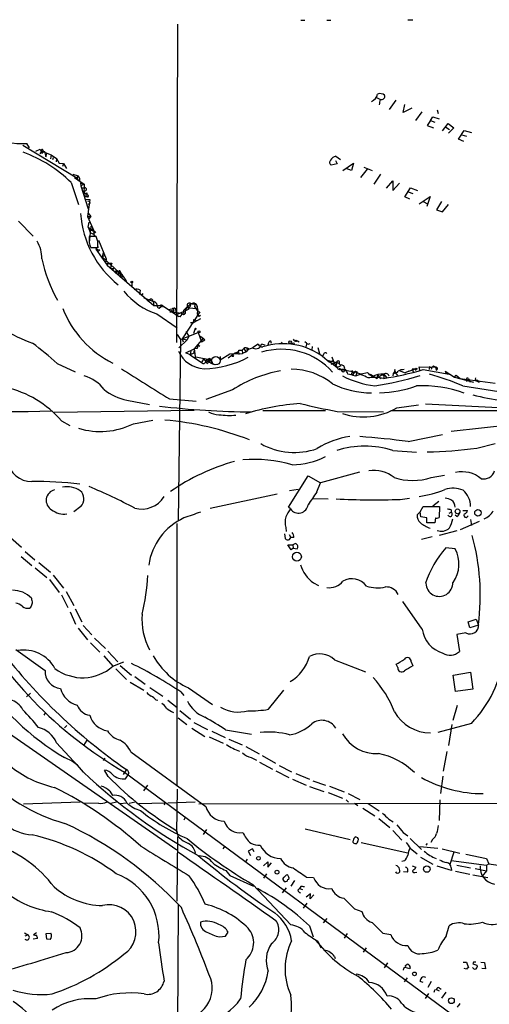
# Model space of a CAD drawing. Extents: x 10 to 1023, y 962 to 1772.
# Drawn here: x 642 to 738, y 1570 to 1772 of the extents above; entities that cross this region are included whole.
import ezdxf

# ---------------------------------------------------------------- set-up
doc = ezdxf.new("R2010")
doc.units = 0
doc.header["$MEASUREMENT"] = 0
doc.layers.add('MAIN', color=5, linetype='CONTINUOUS')

msp = doc.modelspace()

# ---------------------------------------------------------------- linework, layer by layer
at = {"layer": 'MAIN'}
for p, q in [((699.262, 1771.7068), (700.1087, 1771.7068)), ((704.596, 1771.7068), (705.4427, 1771.7068)), ((721.1907, 1771.7915), (722.2067, 1771.7915)), ((674.0313, 1770.8601), (673.7773, 1705.6668)), ((714.756, 1755.8741), (715.6027, 1755.4508)), ((718.7353, 1755.2815), (717.3807, 1753.4188)), ((720.2593, 1752.7415), (720.598, 1754.4348)), ((722.0373, 1753.6728), (720.2593, 1752.7415)), ((727.202, 1753.3341), (727.456, 1752.5721)), ((724.0693, 1752.9108), (722.7993, 1751.1328)), ((725.8473, 1751.1328), (726.3553, 1751.8948)), ((726.3553, 1751.8948), (727.6253, 1751.4715)), ((725.8473, 1751.1328), (725.17, 1750.1168)), ((725.17, 1750.1168), (726.44, 1749.6088)), ((725.8473, 1751.1328), (726.7787, 1750.7941)), ((728.3027, 1749.0161), (729.488, 1750.5401)), ((728.98, 1749.7781), (729.742, 1749.2701)), ((729.488, 1750.5401), (730.6733, 1749.6088)), ((730.6733, 1749.6088), (729.5727, 1748.5081)), ((731.6047, 1747.3228), (732.79, 1749.1008)), ((732.7053, 1746.8148), (731.6047, 1747.3228)), ((732.282, 1748.1695), (733.2133, 1747.9155)), ((732.79, 1749.1008), (734.2293, 1748.6775)), ((642.2813, 1746.0528), (653.3727, 1739.3641)), ((643.636, 1745.5448), (643.128, 1746.3915)), ((644.9907, 1744.8675), (645.8373, 1745.2908)), ((645.8373, 1745.2908), (646.2607, 1744.3595)), ((645.8373, 1744.2748), (646.176, 1744.8675)), ((646.176, 1744.8675), (646.2607, 1744.3595)), ((646.176, 1744.8675), (648.1233, 1744.1055)), ((646.3453, 1744.5288), (646.2607, 1744.3595)), ((646.43, 1744.9521), (646.7687, 1744.7828)), ((646.7687, 1744.7828), (647.0227, 1743.6821)), ((647.0227, 1743.6821), (647.192, 1744.4441)), ((648.1233, 1744.1055), (647.954, 1743.2588)), ((648.1233, 1744.1055), (649.224, 1743.3435)), ((648.5467, 1743.5128), (648.3773, 1743.0895)), ((649.224, 1743.3435), (649.1393, 1742.6661)), ((649.224, 1743.3435), (649.732, 1742.4121)), ((706.4587, 1743.8515), (707.39, 1743.1741)), ((649.732, 1742.4121), (650.6633, 1742.3275)), ((650.6633, 1742.3275), (650.4093, 1741.7348)), ((650.6633, 1742.3275), (651.256, 1741.3115)), ((706.7127, 1742.2428), (705.5273, 1741.9888)), ((706.374, 1742.9201), (706.7127, 1742.2428)), ((707.898, 1740.8881), (710.0993, 1742.4121)), ((709.676, 1740.8881), (708.5753, 1741.3115)), ((710.0993, 1742.4121), (709.676, 1740.8881)), ((712.216, 1741.5655), (713.9093, 1740.8881)), ((652.526, 1740.1261), (653.6267, 1739.7875)), ((652.8647, 1739.4488), (654.8967, 1738.0941)), ((653.6267, 1739.7875), (653.3727, 1739.3641)), ((653.3727, 1739.3641), (653.7113, 1738.7715)), ((712.8933, 1741.1421), (711.5387, 1739.4488)), ((715.6027, 1740.1261), (714.248, 1738.0941)), ((652.1873, 1738.4328), (653.7113, 1733.9455)), ((653.9653, 1738.9408), (653.7113, 1738.7715)), ((654.1347, 1738.3481), (654.2193, 1737.7555)), ((654.1347, 1738.3481), (654.8967, 1738.0941)), ((654.8967, 1738.0941), (654.2193, 1737.7555)), ((654.2193, 1737.7555), (655.6587, 1733.0141)), ((654.3887, 1737.3321), (654.8967, 1737.3321)), ((654.8967, 1738.0941), (654.812, 1735.8928)), ((716.8727, 1737.2475), (718.1427, 1738.7715)), ((718.1427, 1738.7715), (718.1427, 1736.8241)), ((718.1427, 1736.8241), (719.4973, 1738.2635)), ((720.598, 1735.4695), (721.7833, 1737.3321)), ((721.7833, 1737.3321), (723.2227, 1736.8241)), ((654.812, 1735.8928), (655.4047, 1735.8081)), ((655.574, 1735.4695), (654.9813, 1735.4695)), ((655.4047, 1736.3161), (655.4047, 1735.8081)), ((721.614, 1735.0461), (720.598, 1735.4695)), ((721.2753, 1736.4855), (722.2067, 1736.1468)), ((723.5613, 1734.0301), (725.7627, 1735.5541)), ((725.7627, 1735.5541), (725.0853, 1733.5221)), ((655.1507, 1735.0461), (655.9973, 1734.9615)), ((655.9973, 1734.9615), (655.574, 1731.4901)), ((724.3233, 1734.5381), (725.2547, 1734.0301)), ((728.1333, 1734.5381), (727.1173, 1732.8448)), ((728.3027, 1732.4215), (729.5727, 1733.9455)), ((655.574, 1731.4901), (656.2513, 1731.4901)), ((655.574, 1731.4901), (656.6747, 1729.0348)), ((655.6587, 1732.1675), (656.2513, 1731.4901)), ((656.2513, 1731.4901), (655.7433, 1730.8975)), ((727.1173, 1732.8448), (728.3027, 1732.4215)), ((641.4347, 1730.4741), (644.398, 1727.4261)), ((655.6587, 1729.2888), (655.9127, 1730.3048)), ((655.6587, 1729.2888), (656.1667, 1728.0188)), ((655.6587, 1729.2888), (656.9287, 1728.3575)), ((656.2513, 1729.4581), (655.9127, 1726.0715)), ((657.352, 1727.3415), (655.9127, 1727.3415)), ((656.2513, 1728.7808), (656.6747, 1729.0348)), ((656.6747, 1729.0348), (656.9287, 1728.3575)), ((656.9287, 1728.3575), (656.844, 1727.8495)), ((657.098, 1727.4261), (656.844, 1727.8495)), ((657.6907, 1726.3255), (657.352, 1727.3415)), ((656.2513, 1725.1401), (657.6907, 1725.1401)), ((657.7753, 1725.2248), (657.2673, 1724.8015)), ((657.7753, 1726.5795), (659.384, 1722.7695)), ((657.2673, 1724.8015), (658.114, 1724.6321)), ((657.2673, 1724.8015), (659.5533, 1721.4995)), ((658.114, 1724.6321), (657.6907, 1724.2088)), ((658.7913, 1723.9548), (658.5373, 1723.1928)), ((659.13, 1723.4468), (658.5373, 1723.1928)), ((658.5373, 1723.1928), (662.0087, 1720.0601)), ((659.384, 1722.7695), (659.2147, 1721.9228)), ((659.2147, 1721.9228), (660.4847, 1721.6688)), ((659.7227, 1721.9228), (659.5533, 1721.4995)), ((659.5533, 1721.4995), (669.1207, 1713.2021)), ((660.2307, 1721.9228), (660.4847, 1721.6688)), ((660.3153, 1720.8221), (660.4847, 1721.6688)), ((660.5693, 1721.9228), (660.4847, 1721.6688)), ((660.3153, 1720.8221), (660.908, 1720.8221)), ((660.908, 1720.8221), (660.654, 1720.3988)), ((661.2467, 1719.9755), (661.416, 1720.3141)), ((661.416, 1719.8061), (661.2467, 1719.9755)), ((662.0087, 1720.0601), (661.7547, 1719.4675)), ((662.432, 1719.8061), (662.3473, 1719.4675)), ((662.3473, 1719.4675), (662.94, 1719.1288)), ((662.3473, 1719.4675), (662.3473, 1718.9595)), ((662.94, 1719.1288), (662.3473, 1718.9595)), ((663.2787, 1718.7055), (663.448, 1718.1975)), ((664.6333, 1717.8588), (664.6333, 1717.0968)), ((666.3267, 1716.3348), (666.242, 1715.4881)), ((666.9193, 1715.6575), (666.5807, 1715.2341)), ((669.036, 1714.0488), (667.1733, 1714.7261)), ((668.274, 1714.3875), (667.9353, 1714.0488)), ((667.9353, 1714.0488), (668.274, 1714.3875)), ((669.036, 1714.0488), (669.1207, 1713.2021)), ((669.1207, 1713.2021), (670.8987, 1713.2021)), ((669.29, 1714.1335), (669.3747, 1713.8795)), ((669.7133, 1713.6255), (669.798, 1713.2868)), ((670.2213, 1712.6941), (670.6447, 1713.0328)), ((670.56, 1713.3715), (670.6447, 1713.0328)), ((670.6447, 1713.0328), (670.8987, 1713.2021)), ((670.8987, 1713.2021), (674.2853, 1711.0008)), ((676.7407, 1713.6255), (675.2167, 1712.1861)), ((677.418, 1713.7948), (677.5873, 1713.6255)), ((677.5873, 1713.6255), (677.5027, 1713.0328)), ((677.5027, 1713.0328), (678.18, 1712.0168)), ((677.7567, 1713.6255), (678.0107, 1713.0328)), ((669.798, 1711.5088), (673.9467, 1708.6301)), ((672.2533, 1712.4401), (673.1, 1712.6095)), ((672.4227, 1711.9321), (674.9627, 1711.6781)), ((673.1, 1712.6095), (673.2693, 1711.5088)), ((673.862, 1712.1015), (673.2693, 1711.5088)), ((673.608, 1712.2708), (673.862, 1712.1015)), ((673.6927, 1711.3395), (675.7247, 1712.1861)), ((674.5393, 1710.9161), (674.2853, 1711.0008)), ((678.6033, 1711.9321), (674.9627, 1706.4288)), ((675.2167, 1712.1861), (675.2167, 1711.5935)), ((675.64, 1712.5248), (675.5553, 1711.5935)), ((675.7247, 1712.1861), (676.402, 1712.5248)), ((676.148, 1712.7788), (678.18, 1712.6095)), ((678.18, 1712.0168), (678.6033, 1711.9321)), ((678.18, 1712.0168), (678.6033, 1711.9321)), ((678.434, 1711.0008), (678.2647, 1711.2548)), ((678.688, 1711.1701), (678.434, 1711.0008)), ((676.656, 1709.7308), (677.3333, 1709.7308)), ((677.2487, 1710.3235), (677.926, 1710.1541)), ((677.2487, 1710.3235), (677.3333, 1709.7308)), ((678.688, 1710.4928), (677.3333, 1709.7308)), ((673.9467, 1707.2755), (674.624, 1706.2595)), ((674.624, 1706.2595), (678.2647, 1707.6988)), ((675.7247, 1707.8681), (676.3173, 1706.9368)), ((676.3173, 1706.9368), (675.9787, 1706.1748)), ((677.3333, 1707.5295), (677.5873, 1708.3761)), ((678.2647, 1707.6988), (678.942, 1705.7515)), ((678.688, 1706.9368), (679.6193, 1706.1748)), ((674.624, 1706.2595), (674.116, 1669.0061)), ((675.9787, 1706.1748), (674.2853, 1704.5661)), ((674.9627, 1706.4288), (675.9787, 1706.1748)), ((674.9627, 1706.4288), (675.132, 1705.7515)), ((679.2807, 1706.5135), (677.418, 1704.3121)), ((678.2647, 1705.1588), (678.6033, 1704.9048)), ((678.942, 1705.7515), (679.6193, 1706.1748)), ((679.2807, 1706.5135), (679.6193, 1706.1748)), ((690.5413, 1705.3281), (689.356, 1704.5661)), ((691.9807, 1705.0741), (691.2187, 1705.3281)), ((692.658, 1705.5821), (692.4887, 1705.0741)), ((693.0813, 1706.0055), (693.166, 1705.4975)), ((695.452, 1705.6668), (695.2827, 1705.4975)), ((697.8227, 1705.5821), (697.9073, 1705.2435)), ((698.5847, 1706.0055), (698.9233, 1705.7515)), ((700.4473, 1705.4975), (700.1087, 1705.7515)), ((700.4473, 1705.3281), (700.278, 1704.7355)), ((675.7247, 1703.5501), (677.418, 1704.3121)), ((676.5713, 1703.1268), (675.7247, 1703.5501)), ((676.7407, 1703.9735), (676.5713, 1703.1268)), ((677.3333, 1703.4655), (676.5713, 1703.1268)), ((676.5713, 1703.1268), (678.942, 1701.5181)), ((677.418, 1704.3121), (677.3333, 1703.4655)), ((678.0107, 1704.3968), (677.418, 1704.3121)), ((677.418, 1704.3121), (677.672, 1702.1955)), ((682.752, 1702.1108), (684.6993, 1703.2961)), ((685.8847, 1703.5501), (684.3607, 1702.4495)), ((684.6993, 1703.2961), (687.324, 1703.3808)), ((685.2073, 1703.2115), (686.4773, 1703.8041)), ((685.3767, 1702.8728), (685.546, 1702.9575)), ((686.4773, 1703.8041), (686.562, 1703.2115)), ((686.562, 1704.0581), (687.2393, 1704.0581)), ((687.578, 1704.3968), (687.2393, 1704.0581)), ((687.578, 1704.3968), (687.2393, 1704.0581)), ((687.2393, 1704.0581), (687.324, 1703.3808)), ((687.2393, 1704.0581), (687.324, 1703.3808)), ((688.086, 1703.7195), (687.324, 1703.3808)), ((687.578, 1704.3968), (688.0013, 1703.7195)), ((689.356, 1704.5661), (689.5253, 1704.4815)), ((701.6327, 1704.8201), (701.548, 1704.1428)), ((702.7333, 1704.6508), (703.072, 1703.3808)), ((704.0033, 1703.2961), (703.7493, 1702.8728)), ((703.7493, 1702.8728), (705.1887, 1701.6028)), ((649.3087, 1701.3488), (653.034, 1699.6555)), ((677.7567, 1702.7035), (680.8893, 1702.1108)), ((679.3653, 1702.3648), (678.942, 1701.5181)), ((679.3653, 1702.3648), (679.704, 1701.8568)), ((679.3653, 1702.3648), (679.704, 1701.8568)), ((679.704, 1701.8568), (680.2967, 1702.1955)), ((679.704, 1701.8568), (680.1273, 1701.2641)), ((679.7887, 1701.8568), (680.2967, 1702.1955)), ((680.2967, 1702.1955), (680.2967, 1701.6875)), ((680.5507, 1702.1108), (680.8893, 1702.1108)), ((680.6353, 1701.8568), (680.8893, 1702.1108)), ((680.8893, 1702.1108), (681.1433, 1701.3488)), ((680.974, 1701.8568), (680.8893, 1702.1108)), ((682.752, 1702.7881), (682.752, 1702.1108)), ((704.9347, 1701.9415), (707.2207, 1701.4335)), ((704.9347, 1701.9415), (706.7127, 1700.5021)), ((705.866, 1701.8568), (705.1887, 1701.6028)), ((705.5273, 1701.1795), (706.12, 1701.4335)), ((705.612, 1702.7035), (706.12, 1701.4335)), ((705.866, 1701.8568), (706.7127, 1700.5021)), ((706.5433, 1701.0948), (706.628, 1701.4335)), ((706.628, 1701.4335), (706.5433, 1701.0948)), ((706.7127, 1700.5021), (707.5593, 1700.9255)), ((707.136, 1701.2641), (707.2207, 1701.4335)), ((707.39, 1701.0101), (707.136, 1701.2641)), ((707.136, 1700.0788), (707.3053, 1700.4175)), ((707.3053, 1700.0788), (707.644, 1700.0788)), ((708.2367, 1700.0788), (707.644, 1700.0788)), ((707.644, 1700.0788), (710.2687, 1699.6555)), ((709.8453, 1698.9781), (708.914, 1699.1475)), ((709.7607, 1699.9941), (709.93, 1699.4861)), ((710.2687, 1699.6555), (709.8453, 1698.9781)), ((709.8453, 1698.9781), (710.5227, 1698.8088)), ((709.93, 1699.4861), (710.2687, 1699.6555)), ((710.692, 1699.3168), (710.5227, 1698.8088)), ((710.5227, 1698.8088), (711.6233, 1699.2321)), ((710.8613, 1699.5708), (710.692, 1699.3168)), ((711.6233, 1699.2321), (712.978, 1699.4861)), ((712.978, 1699.4861), (713.9093, 1698.6395)), ((713.232, 1699.2321), (713.6553, 1699.0628)), ((713.4013, 1699.0628), (713.6553, 1699.0628)), ((713.6553, 1699.0628), (713.9093, 1698.6395)), ((713.6553, 1699.0628), (714.9253, 1698.3008)), ((715.01, 1699.0628), (714.9253, 1698.3008)), ((715.01, 1699.0628), (715.6027, 1698.2161)), ((715.518, 1698.8088), (716.28, 1699.1475)), ((716.1107, 1698.8935), (716.28, 1699.1475)), ((716.28, 1699.1475), (716.8727, 1698.4701)), ((716.28, 1699.1475), (716.28, 1698.3008)), ((718.2273, 1699.3168), (718.1427, 1698.8088)), ((718.4813, 1699.6555), (718.2273, 1699.3168)), ((718.2273, 1699.3168), (718.7353, 1699.4015)), ((718.566, 1700.0788), (718.4813, 1699.6555)), ((718.4813, 1699.6555), (719.074, 1698.8935)), ((719.4127, 1699.9095), (720.6827, 1699.4015)), ((721.4447, 1699.7401), (720.6827, 1699.4015)), ((721.4447, 1699.7401), (722.7993, 1700.2481)), ((722.122, 1700.2481), (722.7993, 1700.2481)), ((722.122, 1700.2481), (722.2913, 1699.6555)), ((722.7993, 1700.2481), (722.7993, 1699.9095)), ((723.646, 1699.9941), (723.5613, 1700.6715)), ((723.5613, 1700.6715), (726.8633, 1700.5868)), ((724.3233, 1700.0788), (729.6573, 1699.1475)), ((725.678, 1700.7561), (725.5933, 1700.0788)), ((726.1013, 1700.5868), (726.0167, 1700.0788)), ((726.44, 1700.8408), (726.8633, 1700.5868)), ((726.8633, 1700.5868), (727.0327, 1699.9941)), ((728.8953, 1699.7401), (729.0647, 1699.3168)), ((728.8953, 1699.7401), (730.758, 1698.5548)), ((730.758, 1698.5548), (731.0967, 1698.9781)), ((731.0967, 1698.9781), (731.9433, 1698.3008)), ((730.758, 1698.5548), (734.6527, 1697.5388)), ((731.9433, 1698.3008), (739.14, 1697.2848)), ((733.2133, 1698.0468), (733.2133, 1697.6235)), ((733.6367, 1698.3008), (733.9753, 1697.5388)), ((735.584, 1697.7081), (735.838, 1697.5388)), ((735.584, 1697.6235), (735.838, 1697.5388)), ((685.292, 1695.9301), (679.7887, 1693.9828)), ((732.4513, 1696.7768), (742.0187, 1695.2528)), ((663.6173, 1693.8135), (668.274, 1692.9668)), ((672.338, 1694.0675), (677.8413, 1693.6441)), ((718.9893, 1692.2895), (723.392, 1692.8821)), ((724.8313, 1693.0515), (753.2793, 1691.6968)), ((648.716, 1691.3581), (677.418, 1691.7815)), ((691.4727, 1691.6968), (704.342, 1691.6968)), ((706.7127, 1691.5275), (716.1953, 1691.4428)), ((717.7193, 1691.6968), (739.648, 1691.6968)), ((650.24, 1689.5801), (651.9333, 1688.6488)), ((664.972, 1688.9875), (668.9513, 1689.7495)), ((730.0807, 1687.4635), (746.6753, 1689.3261)), ((721.2753, 1685.3468), (728.3027, 1686.7861)), ((735.33, 1683.9921), (739.14, 1684.9235)), ((718.1427, 1683.4841), (722.9687, 1683.1455)), ((711.2847, 1679.0815), (703.326, 1676.8801)), ((696.722, 1671.8848), (700.786, 1678.3195)), ((700.786, 1678.3195), (703.326, 1676.8801)), ((702.564, 1675.0175), (703.326, 1676.8801)), ((726.0167, 1677.9808), (728.726, 1678.4888)), ((698.754, 1675.5255), (696.976, 1675.2715)), ((694.436, 1674.5941), (680.72, 1671.6308)), ((701.7173, 1673.6628), (704.85, 1673.5781)), ((719.6667, 1673.4935), (721.5293, 1673.7475)), ((727.5407, 1673.0701), (726.3553, 1672.1388)), ((654.2193, 1672.0541), (652.78, 1670.9535)), ((697.1453, 1671.5461), (696.722, 1671.8848)), ((723.7307, 1670.9535), (723.138, 1670.3608)), ((723.7307, 1670.9535), (724.3233, 1672.0541)), ((723.9, 1669.9375), (723.7307, 1670.9535)), ((724.3233, 1672.0541), (727.71, 1672.0541)), ((727.71, 1672.0541), (727.6253, 1669.7681)), ((729.6573, 1670.6995), (730.0807, 1670.8688)), ((730.0807, 1671.3768), (730.0807, 1670.8688)), ((732.4513, 1671.2075), (733.4673, 1671.2075)), ((673.862, 1668.5828), (673.862, 1614.7348)), ((725.0853, 1669.6835), (723.9, 1669.9375)), ((725.0853, 1668.6675), (725.0853, 1669.6835)), ((726.7787, 1668.6675), (725.0853, 1668.6675)), ((726.8633, 1669.6835), (726.7787, 1668.6675)), ((731.266, 1670.0221), (730.9273, 1670.2761)), ((732.028, 1667.3128), (735.9227, 1669.0061)), ((734.06, 1669.3448), (734.2293, 1668.1595)), ((696.214, 1667.7361), (696.2987, 1666.8895)), ((731.266, 1667.0588), (727.6253, 1666.1275)), ((639.7413, 1665.7041), (642.0273, 1663.6721)), ((695.96, 1666.4661), (696.0447, 1665.4501)), ((696.8913, 1666.2968), (697.23, 1665.7041)), ((696.976, 1665.2808), (697.23, 1665.7041)), ((697.8227, 1665.7041), (697.23, 1665.7041)), ((726.186, 1665.7888), (723.9847, 1665.2808)), ((642.7893, 1662.8255), (644.7367, 1661.1321)), ((697.3147, 1663.1641), (696.6373, 1664.1801)), ((696.6373, 1664.1801), (697.6533, 1664.1801)), ((697.738, 1663.5028), (697.3147, 1663.1641)), ((698.1613, 1664.4341), (697.6533, 1664.1801)), ((697.6533, 1664.1801), (697.738, 1663.5028)), ((697.738, 1663.5028), (698.5, 1663.3335)), ((730.9273, 1663.3335), (728.98, 1663.5875)), ((641.9427, 1661.8095), (644.144, 1659.9468)), ((645.5833, 1660.5395), (647.954, 1658.5921)), ((644.8213, 1659.4388), (647.192, 1657.4915)), ((647.7847, 1657.0681), (649.732, 1654.4435)), ((648.5467, 1657.9995), (650.6633, 1655.2901)), ((651.1713, 1654.6128), (652.78, 1651.7341)), ((701.8867, 1656.3908), (702.9027, 1655.8828)), ((650.24, 1653.9355), (651.51, 1651.3108)), ((724.154, 1646.9081), (720.1747, 1652.5808)), ((643.89, 1651.3955), (643.7207, 1651.2261)), ((652.018, 1650.4641), (653.1187, 1647.9241)), ((653.034, 1651.0568), (654.3887, 1648.4321)), ((733.552, 1648.4321), (735.2453, 1648.9401)), ((733.8907, 1647.1621), (733.552, 1648.4321)), ((735.2453, 1648.9401), (735.6687, 1647.7548)), ((653.6267, 1647.0775), (655.574, 1644.7068)), ((654.6427, 1647.6701), (656.4207, 1645.7228)), ((735.6687, 1647.7548), (733.8907, 1647.1621)), ((657.0133, 1645.0455), (659.2147, 1642.9288)), ((733.1287, 1646.1461), (731.266, 1645.8075)), ((731.266, 1645.8075), (731.774, 1642.3361)), ((640.842, 1642.7595), (646.8533, 1638.4415)), ((656.1667, 1644.1141), (658.114, 1642.1668)), ((659.7227, 1642.4208), (661.7547, 1640.2195)), ((658.876, 1641.4048), (660.7387, 1639.2881)), ((706.2047, 1640.6428), (712.5547, 1638.1875)), ((660.7387, 1639.2881), (663.0247, 1640.2195)), ((661.3313, 1638.7801), (663.5327, 1636.5788)), ((662.2627, 1639.4575), (664.5487, 1637.5101)), ((719.1587, 1639.0341), (718.82, 1639.7115)), ((721.868, 1640.2195), (722.2067, 1639.3728)), ((665.226, 1637.1715), (667.3427, 1635.6475)), ((730.504, 1637.5101), (734.06, 1638.1028)), ((731.012, 1634.1235), (730.504, 1637.5101)), ((734.06, 1638.1028), (734.568, 1634.6315)), ((664.2947, 1636.0708), (667.0887, 1634.3775)), ((668.3587, 1634.9701), (670.9833, 1633.1921)), ((676.2327, 1634.8855), (681.1433, 1631.4988)), ((692.658, 1630.4828), (695.7907, 1634.3775)), ((734.568, 1634.6315), (731.012, 1634.1235)), ((643.89, 1633.7848), (643.0433, 1633.0228)), ((669.544, 1632.4301), (669.9673, 1632.3455)), ((671.9993, 1632.3455), (673.9467, 1630.8215)), ((674.7087, 1634.0388), (675.3013, 1633.2768)), ((674.4547, 1630.2288), (676.656, 1628.4508)), ((731.3507, 1631.2448), (730.4193, 1628.1968)), ((646.684, 1629.2975), (647.0227, 1629.8055)), ((674.116, 1628.7048), (675.894, 1627.3501)), ((636.778, 1627.4348), (673.862, 1601.6961)), ((651.3407, 1627.1808), (650.8327, 1626.6728)), ((676.91, 1626.5881), (679.6193, 1624.8948)), ((677.3333, 1627.7735), (680.1273, 1626.3341)), ((683.8527, 1626.2495), (689.1867, 1625.4028)), ((734.2293, 1627.6041), (727.3713, 1625.7415)), ((730.25, 1627.3501), (729.5727, 1623.0321)), ((680.466, 1624.8101), (683.3447, 1623.5401)), ((681.0587, 1625.9955), (683.768, 1624.7255)), ((684.53, 1624.3868), (687.2393, 1623.2015)), ((649.224, 1623.6248), (653.542, 1618.8835)), ((655.4047, 1624.1328), (654.7273, 1623.0321)), ((688.0013, 1622.8628), (690.7107, 1621.3388)), ((659.13, 1620.4921), (658.7913, 1619.9841)), ((664.464, 1621.7621), (679.7887, 1610.5861)), ((689.102, 1620.5768), (690.2027, 1620.0688)), ((691.388, 1621.0001), (694.0973, 1619.4761)), ((729.234, 1621.8468), (728.472, 1617.7828)), ((663.5327, 1618.1215), (662.8553, 1617.1055)), ((690.7953, 1619.6455), (693.5047, 1618.2061)), ((694.8593, 1618.9681), (697.3993, 1617.6981)), ((659.8073, 1616.6821), (659.0453, 1618.0368)), ((663.1093, 1617.6135), (834.5593, 1490.9521)), ((663.3633, 1616.2588), (663.8713, 1617.0208)), ((694.182, 1617.8675), (696.8067, 1616.5128)), ((697.5687, 1616.1741), (700.3627, 1614.9041)), ((698.246, 1617.3595), (701.04, 1616.1741)), ((727.964, 1613.2108), (728.472, 1616.7668)), ((667.8507, 1614.9041), (667.004, 1613.8035)), ((673.862, 1605.2521), (674.0313, 1614.1421)), ((701.04, 1614.6501), (704.0033, 1613.6341)), ((701.7173, 1615.8355), (704.342, 1614.9041)), ((705.1887, 1614.7348), (708.152, 1613.5495)), ((660.146, 1613.7188), (660.654, 1612.7875)), ((704.85, 1613.4648), (707.8133, 1612.2795)), ((708.9987, 1613.2108), (711.3693, 1612.0255)), ((654.05, 1611.4328), (642.4507, 1611.0095)), ((657.7753, 1611.2635), (654.812, 1611.1788)), ((661.5007, 1611.4328), (660.3153, 1611.1788)), ((662.178, 1611.1788), (663.6173, 1611.3481)), ((665.3107, 1611.4328), (664.1253, 1611.1788)), ((666.0727, 1611.1788), (671.4067, 1611.3481)), ((671.4067, 1611.3481), (671.2373, 1610.8401)), ((677.5873, 1611.4328), (671.9993, 1611.2635)), ((678.3493, 1611.0941), (813.7313, 1611.4328)), ((708.5753, 1611.9408), (709.0833, 1611.4328)), ((710.2687, 1611.2635), (710.946, 1610.7555)), ((711.962, 1610.2475), (714.4173, 1608.6388)), ((713.0627, 1611.1788), (715.3487, 1609.6548)), ((727.7947, 1611.9408), (727.6253, 1607.7075)), ((675.5553, 1608.3001), (675.3013, 1607.7921)), ((715.264, 1608.1308), (717.55, 1606.2681)), ((717.296, 1607.9615), (718.2273, 1607.4535)), ((674.2007, 1604.3208), (673.862, 1605.5908)), ((674.0313, 1604.3208), (673.862, 1591.1975)), ((679.958, 1605.8448), (679.2807, 1604.8288)), ((700.1933, 1606.0141), (709.422, 1603.8128)), ((710.5227, 1604.3208), (710.8613, 1604.2361)), ((718.1427, 1605.6755), (720.0053, 1603.6435)), ((720.2593, 1605.2521), (721.1907, 1604.5748)), ((683.6833, 1602.4581), (683.26, 1601.8655)), ((710.0147, 1603.2201), (710.0147, 1603.5588)), ((710.8613, 1603.3048), (710.7767, 1602.9661)), ((711.6233, 1603.2201), (721.1907, 1601.1035)), ((721.6987, 1603.9821), (723.9847, 1601.7808)), ((721.6987, 1602.0348), (723.138, 1600.8495)), ((723.646, 1602.3735), (727.3713, 1602.0348)), ((725.17, 1602.9661), (724.916, 1602.6275)), ((726.2707, 1603.8128), (725.932, 1603.2201)), ((689.356, 1601.8655), (688.5093, 1601.4421)), ((688.5093, 1601.4421), (688.9327, 1600.5108)), ((689.6947, 1601.2728), (689.356, 1601.8655)), ((723.8153, 1600.1721), (726.3553, 1598.7328)), ((728.218, 1601.8655), (731.8587, 1601.0188)), ((730.6733, 1601.1881), (729.8267, 1598.6481)), ((733.1287, 1600.7648), (737.362, 1599.9181)), ((688.2553, 1599.7488), (687.9167, 1599.2408)), ((691.642, 1598.3941), (692.4887, 1599.2408)), ((692.4887, 1599.2408), (692.4887, 1598.1401)), ((692.4887, 1598.1401), (693.2507, 1598.9868)), ((720.5133, 1599.4101), (720.0053, 1599.3255)), ((722.122, 1598.3941), (722.884, 1598.1401)), ((730.1653, 1597.4628), (727.202, 1598.3095)), ((730.0807, 1599.4948), (737.362, 1598.5635)), ((730.0807, 1597.9708), (730.1653, 1597.4628)), ((731.266, 1598.5635), (734.06, 1597.9708)), ((737.362, 1599.9181), (737.7853, 1598.8175)), ((737.362, 1598.5635), (737.7853, 1598.8175)), ((737.362, 1598.5635), (737.362, 1597.3781)), ((737.7853, 1598.8175), (756.412, 1596.0235)), ((683.9373, 1597.4628), (684.6993, 1596.4468)), ((684.6993, 1596.4468), (689.61, 1594.2455)), ((692.2347, 1596.7855), (691.642, 1595.8541)), ((700.4473, 1596.1081), (701.8867, 1596.0235)), ((721.106, 1597.1241), (720.344, 1597.2088)), ((722.63, 1597.0395), (723.0533, 1597.1241)), ((731.012, 1597.2935), (733.8907, 1596.7008)), ((734.568, 1596.5315), (737.616, 1596.0235)), ((734.9913, 1597.8861), (737.362, 1597.3781)), ((737.362, 1597.3781), (736.4307, 1596.2775)), ((689.4407, 1594.5841), (697.23, 1586.2868)), ((695.706, 1595.4308), (695.8753, 1595.1768)), ((697.992, 1595.4308), (697.23, 1594.2455)), ((699.262, 1594.1608), (699.008, 1593.7375)), ((696.2987, 1593.9068), (695.452, 1592.8908)), ((698.6693, 1593.3988), (699.008, 1593.7375)), ((699.008, 1593.7375), (699.6007, 1593.5681)), ((701.294, 1592.6368), (700.3627, 1591.9595)), ((701.2093, 1591.6208), (701.294, 1592.6368)), ((701.9713, 1592.4675), (701.2093, 1591.6208)), ((674.0313, 1549.5415), (674.2007, 1590.4355)), ((700.532, 1590.7741), (699.77, 1589.7581)), ((710.2687, 1589.5888), (711.7927, 1589.0808)), ((701.04, 1586.1175), (701.802, 1583.8315)), ((704.596, 1587.6415), (703.834, 1586.7101)), ((729.0647, 1584.0008), (729.6573, 1586.1175)), ((642.62, 1584.6781), (643.2973, 1584.2548)), ((642.7893, 1584.0855), (643.2973, 1584.2548)), ((645.0753, 1584.6781), (644.4827, 1584.2548)), ((647.1073, 1584.5088), (648.0387, 1584.5935)), ((647.192, 1583.4081), (647.1073, 1584.5088)), ((682.5827, 1583.8315), (683.8527, 1584.0008)), ((683.8527, 1584.0008), (684.3607, 1584.8475)), ((708.7447, 1584.5088), (708.152, 1583.5775)), ((716.1107, 1584.5935), (717.7193, 1584.3395)), ((645.3293, 1583.4928), (644.398, 1583.4081)), ((647.8693, 1583.3235), (647.192, 1583.4081)), ((702.7333, 1582.9848), (703.4107, 1581.6301)), ((706.2047, 1579.8521), (706.2893, 1579.4288)), ((712.6393, 1581.6301), (712.0467, 1580.6988)), ((717.042, 1578.4975), (716.3647, 1577.4815)), ((720.7673, 1577.9895), (721.106, 1578.2435)), ((732.536, 1578.6668), (733.2133, 1578.6668)), ((733.2133, 1578.6668), (733.6367, 1577.4815)), ((734.6527, 1578.6668), (734.568, 1578.3281)), ((735.33, 1578.0741), (735.4147, 1577.7355)), ((736.1767, 1578.6668), (736.9387, 1578.5821)), ((736.9387, 1578.5821), (737.108, 1577.3121)), ((720.344, 1577.3968), (720.2593, 1577.0581)), ((721.614, 1577.3121), (720.6827, 1577.5661)), ((721.6987, 1577.4815), (721.614, 1577.3121)), ((733.2133, 1577.2275), (732.79, 1577.3968)), ((734.7373, 1577.3121), (734.4833, 1577.5661)), ((737.108, 1577.3121), (736.346, 1577.3968)), ((721.106, 1575.4495), (720.4287, 1574.6028)), ((724.3233, 1574.5181), (723.7307, 1574.6875)), ((726.0167, 1574.6875), (725.3393, 1573.5021)), ((725.424, 1572.2321), (724.7467, 1571.2161)), ((726.7787, 1572.9941), (727.1173, 1573.0788)), ((727.1173, 1573.0788), (727.6253, 1572.8248)), ((727.6253, 1573.4175), (728.0487, 1573.1635)), ((728.98, 1572.4861), (728.1333, 1571.3008))]:
    msp.add_line(p, q, dxfattribs=at)
for centre, radius in [((657.0345, 1728.2517), 0.1496), ((664.6333, 1718.0282), 0.1693), ((677.6719, 1708.4608), 0.1197), ((678.4037, 1707.844), 0.201), ((697.0691, 1705.7092), 0.2658), ((698.2883, 1705.9632), 0.1338), ((688.4246, 1704.3122), 0.1693), ((722.9404, 1700.2482), 0.1411), ((731.3953, 1671.0435), 0.4824), ((735.5916, 1670.7254), 0.6664), ((698.4673, 1661.7554), 0.9154), ((690.5766, 1599.9693), 0.3754), ((725.092, 1597.7475), 0.6637), ((694.3917, 1597.1165), 0.3939), ((722.5674, 1576.2594), 0.3806), ((730.1378, 1570.7717), 0.5901)]:
    msp.add_circle(centre, radius, dxfattribs=at)
at = {"layer": 'MAIN', "color": 5}
msp.add_circle((681.8629, 1701.8992), 0.8616, dxfattribs=at)
at = {"layer": 'MAIN'}
for centre, radius, start, end in [((712.9263, 1756.9967), 2.1307, 292.451074, 347.939612), ((715.5189, 1755.2305), 1.4157, 48.912304, 111.068603), ((718.4982, 1754.203), 3.1529, 156.686636, 177.325897), ((715.8143, 1756.0858), 0.6693, 251.570465, 18.437656), ((642.5802, 1762.6407), 16.2584, 242.882392, 271.930849), ((633.1176, 1719.0241), 27.2094, 45.504771, 70.12937), ((646.2607, 1745.0368), 0.1893, 333.421413, 243.421413), ((646.176, 1744.6558), 0.2117, 323.124688, 90), ((706.9645, 1742.0552), 1.8662, 105.726094, 149.412723), ((705.8035, 1742.5569), 0.6317, 134.846083, 244.071813), ((652.9792, 1739.0375), 0.9908, 354.399307, 49.194862), ((655.0237, 1737.0358), 0.3224, 293.200924, 113.200924), ((655.168, 1736.462), 0.278, 93.567336, 328.350649), ((655.5498, 1735.669), 0.201, 276.916373, 136.209443), ((655.7805, 1734.3115), 0.3066, 246.59531, 132.342832), ((674.7191, 1733.5604), 20.6374, 184.105793, 231.383811), ((952.2625, 1726.7488), 296.3504, 179.885409, 180.114592), ((656.2154, 1727.0673), 0.9527, 22.123029, 92.929976), ((656.4947, 1728.8549), 0.2544, 196.932197, 44.98408), ((639.2365, 1722.9337), 6.9415, 358.64454, 30.054071), ((657.7331, 1726.1984), 1.8209, 181.331123, 215.534386), ((361.3407, 1725.7328), 296.3506, 359.885409, 0.114591), ((677.8931, 1729.9772), 32.5258, 192.803009, 208.810037), ((660.4, 1806.5726), 84.65, 269.885408, 270.114592), ((661.0775, 1720.0601), 0.4232, 323.116564, 36.883436), ((661.7971, 1720.6108), 0.483, 217.902036, 285.233269), ((662.1094, 1720.1667), 0.1867, 325.186463, 186.736731), ((662.1781, 1719.8626), 0.2602, 347.454468, 130.620402), ((662.3614, 1719.8202), 0.2594, 112.363316, 337.636684), ((664.2098, 1720.0601), 1.6438, 191.887581, 235.496863), ((673.9551, 1724.8097), 13.9354, 218.338365, 252.643743), ((665.595, 1715.446), 1.1513, 50.537258, 113.209046), ((668.5756, 1714.1441), 0.3876, 345.766569, 141.095458), ((668.5457, 1712.4212), 1.6774, 45.886457, 76.006836), ((669.1207, 1714.2181), 0.1893, 243.421413, 333.448488), ((670.3746, 1713.2511), 0.5777, 176.457073, 254.611795), ((628.3894, 1628.6318), 94.6529, 63.31359, 63.542827), ((671.068, 1713.1598), 0.1609, 165.972393, 345.972393), ((676.4444, 1713.2445), 0.4827, 52.12814, 195.254078), ((677.0786, 1713.4555), 1.1506, 197.082228, 233.98361), ((675.2161, 1713.7104), 1.527, 326.315136, 356.812677), ((634.7499, 1883.0527), 174.5532, 283.919694, 284.148853), ((677.2487, 1715.1066), 1.5658, 251.068631, 288.931369), ((676.8256, 1712.3132), 1.3865, 347.655866, 31.266381), ((670.0072, 1720.2131), 20.9423, 201.289093, 243.731778), ((673.0436, 1712.3555), 0.2602, 77.480746, 282.519254), ((673.3117, 1712.3767), 0.3147, 340.332702, 132.282263), ((673.3116, 1712.1015), 0.5503, 0, 112.613458), ((673.3361, 1712.0833), 1.6763, 315.870102, 346.011837), ((675.2679, 1711.6982), 0.3059, 183.76797, 339.983286), ((676.5374, 1711.5092), 1.3552, 92.143942, 131.464317), ((676.1586, 1712.3237), 0.4552, 91.334268, 197.595058), ((678.5046, 1711.6358), 0.5005, 130.429952, 291.495302), ((652.64, 1729.7709), 25.6619, 235.803817, 251.066081), ((590.3424, 1635.43), 88.4438, 48.186434, 52.394015), ((676.7401, 1705.2437), 1.527, 326.315136, 356.812677), ((690.0333, 1705.5822), 1.2123, 245.22552, 347.901282), ((691.4239, 1705.6871), 0.9529, 202.13417, 272.935673), ((695.6812, 1691.6052), 13.7882, 52.43156, 107.7716), ((693.3779, 1705.2857), 0.7785, 112.394546, 157.621866), ((697.3995, 1706.4287), 0.9465, 259.683783, 296.559637), ((698.2883, 1706.4923), 0.5699, 195.072595, 301.33616), ((700.8869, 1705.9824), 0.6545, 227.805219, 299.510349), ((679.8124, 1706.3753), 6.1379, 203.897754, 266.615121), ((685.342, 1703.0383), 0.2194, 127.872693, 338.39255), ((769.9469, 1745.3821), 94.6528, 206.4572, 206.686438), ((686.0691, 1704.0098), 0.4953, 248.14274, 5.59663), ((688.0467, 1703.8828), 0.6956, 38.1105, 132.360677), ((689.4725, 1702.8409), 1.6414, 88.156666, 147.638303), ((695.3543, 1690.3307), 13.9321, 41.546416, 107.267938), ((704.3138, 1703.2397), 0.3155, 26.565051, 169.704897), ((679.3192, 1701.8029), 0.4726, 217.054159, 6.549055), ((678.8318, 1721.1054), 20.8664, 271.697721, 297.631486), ((680.3221, 1701.4927), 0.3003, 40.43576, 229.56424), ((680.5422, 1702.1023), 0.2626, 290.768033, 159.211565), ((679.9998, 1702.1535), 0.5525, 302.502209, 355.567893), ((680.8046, 1701.095), 0.7804, 77.463229, 130.603684), ((680.4495, 1701.7335), 0.1595, 196.75427, 50.622139), ((681.7247, 1702.7209), 1.564, 221.355478, 279.765851), ((706.9244, 1701.5393), 0.3147, 340.349851, 199.644027), ((707.5876, 1700.361), 0.6785, 343.076702, 106.931377), ((2212.5848, 4152.4945), 2901.0728, 237.7029669, 237.9321486), ((699.4411, 1674.5808), 25.6123, 99.728146, 123.53415), ((697.335, 1686.6449), 13.5186, 51.333109, 90.086037), ((707.4321, 1700.7982), 0.778, 202.371723, 247.628278), ((791.9552, 1700.2481), 84.6501, 179.885341, 180.114592), ((707.9403, 1699.973), 0.3146, 160.349851, 19.644027), ((707.3054, 1698.8089), 1.6439, 11.886863, 55.491118), ((709.8877, 1699.2321), 0.2441, 80.549249, 260.522245), ((710.4803, 1699.0206), 0.6692, 55.298349, 108.432241), ((688.456, 1647.9591), 56.1098, 63.988893, 67.123248), ((713.3167, 1699.1474), 0.1198, 135, 315), ((716.0131, 1694.6076), 4.5478, 86.635463, 117.555046), ((707.2698, 1749.7733), 53.4763, 277.680986, 287.927704), ((709.1952, 1749.7683), 51.9414, 277.745279, 286.93301), ((716.7033, 1698.6056), 0.6876, 9.922552, 127.994834), ((718.8854, 1699.871), 0.3811, 146.952179, 339.910279), ((720.3157, 1698.2305), 1.8518, 86.501448, 125.389486), ((726.032, 1701.0409), 0.4543, 218.817365, 333.874766), ((709.3753, 1641.708), 59.7082, 67.264393, 74.154793), ((726.9708, 1700.297), 0.3091, 281.549814, 110.352108), ((652.6116, 1691.1325), 8.0092, 37.559389, 73.422654), ((713.6721, 1712.9821), 17.6447, 243.43553, 270.220485), ((716.9158, 1716.6446), 20.0243, 242.962508, 262.832324), ((714.3779, 1689.0556), 9.4221, 78.878734, 98.023895), ((733.4673, 1698.1032), 0.2603, 49.39393, 192.519254), ((735.5357, 1698.201), 0.4953, 158.132005, 275.59663), ((735.4782, 1697.7293), 0.1497, 315, 188.140927), ((634.0496, 1675.5501), 21.4236, 40.910988, 77.161499), ((665.8841, 1704.6345), 11.0559, 231.228339, 258.168673), ((715.0665, 1717.7031), 22.3686, 270.939577, 290.687565), ((723.9673, 1670.804), 25.992, 70.157295, 92.201819), ((745.1619, 1734.7199), 41.1914, 255.09678, 272.223458), ((702.2622, 1645.7116), 47.5247, 93.72177, 107.568958), ((733.7965, 1836.8537), 147.8284, 256.456412, 259.443148), ((622.4617, 3179.7615), 1488.3721, 269.5146532, 270.9911688), ((689.5616, 1848.3824), 156.9401, 262.952394, 269.863131), ((682.4525, 1694.7638), 3.9139, 238.049548, 270.666081), ((684.5919, 1705.5095), 14.8082, 261.871047, 275.337141), ((712.1211, 1703.7665), 13.3751, 251.211487, 300.897637), ((658.155, 1702.8679), 15.464, 253.300188, 296.156771), ((665.9983, 1627.5559), 62.4283, 68.613451, 85.030021), ((697.9742, 1697.262), 14.149, 240.696975, 289.291671), ((711.6636, 1669.6875), 16.8368, 97.941834, 122.37303), ((700.6005, 1532.5675), 154.1719, 82.293287, 85.994667), ((712.3853, 1666.1556), 18.2599, 71.620915, 108.378787), ((723.3624, 1775.4455), 92.2331, 271.122964, 277.455367), ((644.1454, 1682.2174), 5.0834, 190.594383, 269.98422), ((696.9287, 1640.4512), 42.3434, 105.356303, 125.081888), ((689.5254, 1652.1475), 29.5499, 74.375753, 94.107692), ((697.4839, 1695.3401), 14.7346, 270.000389, 297.738782), ((714.2055, 1672.5246), 6.8801, 52.4702, 98.134342), ((732.3518, 1673.0513), 6.0946, 50.098736, 102.6993), ((736.7523, 1679.9858), 2.3117, 257.737332, 343.662071), ((645.4184, 1606.5788), 70.5668, 83.043378, 91.034788), ((722.2067, 1689.907), 12.52, 252.283154, 287.716846), ((649.2777, 1673.296), 2.1972, 102.538424, 240.866119), ((651.2078, 1670.7701), 5.3236, 57.73154, 98.626451), ((652.5733, 1673.5806), 2.2449, 317.157166, 48.868576), ((605.1153, 1556.6087), 129.8571, 62.425682, 66.97211), ((793.36, 1611.5967), 110.7525, 145.065788, 146.705903), ((720.1568, 1696.794), 22.9617, 278.526608, 292.140824), ((730.4477, 1670.4774), 5.3069, 66.826927, 107.966864), ((729.6955, 1672.0424), 4.3645, 0.153594, 49.396854), ((666.6973, 1676.7916), 5.285, 253.835848, 329.208224), ((714.2043, 1844.0587), 170.6526, 267.426993, 271.834287), ((728.2185, 1669.601), 4.2014, 62.395041, 80.729815), ((729.1071, 1671.8425), 1.8207, 1.331269, 54.464517), ((650.7456, 1674.5468), 4.0606, 231.322563, 278.427434), ((973.3245, 823.5874), 897.0487, 109.1747807, 109.4039598), ((703.1158, 1667.0156), 7.4948, 142.808258, 157.054468), ((698.7949, 1672.7036), 2.0152, 215.056773, 351.128031), ((729.4881, 1669.5154), 1.9535, 72.340474, 94.974822), ((729.8561, 1670.4627), 0.4641, 192.682792, 61.054521), ((730.9636, 1670.7781), 0.8142, 291.80141, 354.460259), ((732.4936, 1671.5037), 1.0178, 286.932197, 343.080214), ((735.4403, 1673.0338), 3.793, 291.883037, 329.746607), ((680.5139, 1658.288), 12.5311, 114.580597, 172.002261), ((699.7074, 1668.8368), 3.6627, 162.51141, 197.48859), ((725.1096, 1670.1673), 1.9811, 174.394735, 229.206407), ((729.2264, 1675.968), 9.0872, 233.454313, 247.594315), ((727.0751, 1671.2499), 1.5806, 262.299482, 290.370222), ((725.8909, 1670.1063), 4.567, 327.485412, 352.549445), ((733.1287, 1670.2422), 0.4445, 139.634972, 342.262204), ((696.4464, 1665.8098), 1.3803, 355.608298, 41.260899), ((728.0911, 1669.3021), 2.3345, 247.613858, 315.005206), ((696.6374, 1666.0641), 0.8534, 226.011248, 293.377559), ((690.0818, 1653.8618), 45.983, 352.474464, 15.470626), ((697.9957, 1663.7807), 0.674, 318.43423, 75.778214), ((746.4467, 1648.813), 22.8773, 139.773231, 160.880838), ((725.1577, 1660.2476), 6.5431, 324.79499, 28.140326), ((706.4313, 1662.544), 7.6495, 198.505296, 233.55135), ((625.8856, 1660.1097), 42.1069, 346.046262, 357.012001), ((705.2123, 1658.7848), 3.3819, 259.500132, 322.574061), ((709.7568, 1653.5891), 3.6493, 35.601193, 120.621253), ((727.6677, 1656.3908), 2.7667, 181.710803, 1.710865), ((640.2241, 1649.492), 5.3751, 44.479164, 90.633183), ((714.9912, 1662.9816), 7.6135, 252.675291, 282.343108), ((716.812, 1652.855), 2.696, 25.604144, 94.111508), ((898.1438, 1695.1001), 257.5067, 189.351396, 189.580579), ((706.6322, 1692.3293), 86.4679, 208.318887, 239.778658), ((640.4189, 1649.7023), 2.5748, 46.332878, 80.542068), ((643.2975, 1652.9197), 1.7457, 230.907574, 284.029875), ((855.7178, 1567.1404), 227.9692, 158.080499, 158.309672), ((679.8851, 1648.9052), 13.1771, 175.42568, 208.217561), ((730.0327, 1647.6959), 5.9312, 187.632689, 253.894048), ((733.9817, 1647.6183), 1.7014, 239.911784, 7.470027), ((730.5228, 1714.2877), 117.199, 217.769124, 235.13864), ((642.5134, 1635.3231), 7.29, 29.066665, 99.857963), ((729.8743, 1644.2306), 2.6829, 236.340733, 315.078525), ((682.5522, 1649.0935), 15.55, 209.633414, 246.021237), ((692.8686, 1643.5008), 8.4574, 299.714211, 345.057717), ((703.1429, 1637.3256), 4.5142, 47.292762, 117.764511), ((465.6556, 2063.5628), 493.7025, 300.849675, 301.078848), ((721.1497, 1640.3642), 0.7328, 348.610324, 150.279364), ((716.9007, 1644.5051), 24.2059, 315.715708, 352.843422), ((650.4391, 1638.277), 3.5896, 177.373375, 262.748475), ((654.5544, 1646.2909), 9.3427, 232.641812, 311.448308), ((623.4158, 1556.5896), 92.8942, 56.484368, 63.717791), ((719.9569, 1638.9373), 0.8041, 173.085343, 313.785626), ((975.3598, 1215.5152), 493.7021, 120.848174, 121.077357), ((678.0139, 1666.5368), 53.3961, 213.146512, 239.399509), ((697.8822, 1621.9622), 22.1026, 21.254948, 42.87946), ((654.7857, 1636.1635), 5.0132, 196.781237, 254.634218), ((638.8105, 1628.6631), 3.8803, 26.559768, 76.120615), ((670.0529, 1635.9027), 3.0695, 219.407873, 242.017332), ((667.1736, 1630.4832), 3.0674, 39.397568, 62.020577), ((602.186, 1591.7217), 55.709, 38.969521, 43.968053), ((656.3125, 1632.295), 3.014, 198.68322, 263.997163), ((668.7408, 1628.6636), 3.6504, 34.606903, 55.393097), ((676.3079, 1636.2107), 7.1261, 230.188149, 244.00596), ((681.9239, 1634.9218), 6.4719, 205.103162, 249.139633), ((686.5924, 1637.5773), 7.6557, 240.621699, 283.847467), ((688.5743, 1654.8986), 24.755, 269.653746, 279.495198), ((660.2977, 1630.4951), 4.464, 195.561761, 261.501602), ((644.3111, 1567.1966), 71.0689, 56.193884, 60.21038), ((703.5958, 1624.9049), 3.3211, 30.452774, 128.068662), ((725.8009, 1634.0195), 8.3628, 208.924374, 270.317899), ((644.2065, 1621.4396), 5.4726, 23.533881, 76.342357), ((695.4099, 1634.0807), 8.9847, 280.038308, 313.091794), ((663.547, 1628.6063), 4.6542, 212.872656, 253.981723), ((692.6459, 1609.8147), 16.0153, 74.313533, 96.025709), ((714.7233, 1629.3045), 7.8941, 208.915727, 273.311481), ((659.4449, 1619.309), 5.5865, 26.047209, 59.708865), ((689.7489, 1631.3537), 9.8936, 234.630424, 252.241561), ((648.1515, 1613.012), 8.0259, 34.982897, 70.484093), ((690.1371, 1624.4519), 4.011, 225.464643, 255.044567), ((712.2969, 1607.0592), 14.6506, 45.611707, 78.653483), ((653.2814, 1635.4296), 21.4226, 230.211928, 257.927024), ((663.287, 1617.4435), 0.7211, 324.116904, 70.080021), ((659.9047, 1640.5157), 34.5889, 221.462163, 254.939749), ((732.5752, 1700.0029), 113.3504, 226.623462, 241.370866), ((658.6493, 1615.4977), 2.5698, 38.730145, 81.135518), ((712.2739, 1668.7163), 73.8939, 224.762925, 238.679465), ((662.9675, 1619.7504), 3.5139, 228.823738, 276.467315), ((736.5962, 1638.9446), 25.7339, 240.654642, 270.197043), ((611.272, 1540.2116), 83.2125, 48.421126, 63.192239), ((657.2411, 1610.6989), 4.1903, 46.111968, 74.399256), ((644.8274, 1614.1915), 9.4664, 192.701597, 266.373905), ((661.2581, 1610.2613), 2.5974, 24.733852, 103.448802), ((658.3256, 1613.7611), 2.5575, 257.574465, 298.68752), ((667.95, 1615.6428), 6.1006, 224.747638, 255.390861), ((683.7257, 1611.6021), 4.066, 194.470294, 268.210089), ((692.8484, 1642.8435), 42.365, 231.388877, 246.534377), ((1034.1607, 1926.0961), 449.0132, 224.885399, 225.114583), ((618.4349, 1537.0741), 77.2063, 43.115954, 65.119797), ((686.7044, 1608.3963), 3.2221, 195.447106, 282.625823), ((1100.6289, 1923.5178), 495.9577, 219.690969, 219.920149), ((1150.6411, 1521.1689), 431.7404, 168.574825, 168.804006), ((633.8754, 1559.8471), 46.0753, 53.292457, 77.014527), ((678.7037, 1608.8739), 6.4037, 225.316968, 247.302363), ((692.4326, 1607.2349), 5.401, 201.537834, 230.776724), ((710.9032, 1603.5168), 0.8895, 115.326261, 177.293604), ((710.438, 1603.7705), 0.6293, 312.269402, 47.724474), ((724.916, 1605.6754), 2.3031, 306.02902, 342.89782), ((627.772, 1578.0246), 26.3875, 37.466587, 69.848285), ((1195.0129, 2450.2013), 998.9988, 238.0589421, 238.7260453), ((740.9454, 1682.7018), 102.066, 230.467432, 239.693761), ((675.0828, 1600.6106), 2.6212, 8.959217, 63.979452), ((690.7691, 1606.419), 3.7965, 242.52107, 272.953219), ((695.1526, 1604.5091), 4.5912, 204.194116, 269.509547), ((710.6074, 1603.7282), 0.7807, 220.605275, 282.524828), ((1017.6048, 1814.3056), 364.1693, 215.424913, 215.654093), ((726.5002, 1599.8159), 5.3664, 155.576457, 171.646883), ((4218.9539, 6631.9588), 6154.1389, 234.82872868, 235.05791167), ((798.8366, 1744.6756), 187.939, 230.092652, 236.068209), ((678.5151, 1597.1519), 3.2752, 34.072891, 91.418892), ((719.1543, 1600.973), 2.0711, 311.008179, 349.497944), ((729.0615, 1605.9268), 6.342, 225.003194, 251.343068), ((687.6895, 1607.3036), 10.5319, 232.155601, 249.128644), ((698.2185, 1601.3609), 3.424, 204.921464, 261.932847), ((1164.7636, 2274.3585), 821.957, 235.3760745, 235.6052594), ((718.6083, 1597.5898), 0.898, 8.130102, 81.869898), ((720.5558, 1597.5051), 0.6693, 325.298349, 71.578587), ((721.5716, 1598.86), 1.4969, 298.737847, 331.253601), ((730.5054, 1604.4094), 5.5075, 239.498165, 255.745502), ((729.0646, 1598.0554), 1.0196, 355.240558, 85.234958), ((739.5118, 1598.1405), 3.5137, 175.861057, 261.141142), ((656.6227, 1584.0702), 13.5888, 353.984395, 69.345009), ((649.8214, 1577.4841), 32.6023, 23.568779, 35.383026), ((696.0164, 1595.713), 0.4195, 109.652905, 222.275527), ((696.8067, 1595.4308), 1.1516, 107.103826, 143.975919), ((696.3652, 1596.1021), 0.4415, 0.778604, 76.536569), ((696.4677, 1595.8541), 0.4236, 323.157154, 36.842846), ((705.1171, 1597.1094), 3.408, 198.580087, 278.349791), ((719.0994, 1597.4204), 0.4962, 205.247842, 36.682823), ((722.4954, 1597.3166), 0.3082, 131.474509, 295.907942), ((658.904, 1605.7821), 15.5186, 228.966202, 268.958776), ((696.0448, 1596.1071), 0.9456, 259.674018, 296.58673), ((696.7643, 1595.3038), 0.2993, 81.856362, 188.124688), ((699.4314, 1592.2147), 1.9535, 72.340474, 94.974822), ((650.7289, 1607.9155), 19.0866, 230.703433, 262.410375), ((669.4147, 1553.1197), 45.7057, 46.216696, 62.70792), ((699.2621, 1593.4835), 0.5987, 188.131456, 261.857718), ((708.5408, 1594.9086), 3.1543, 201.794326, 261.366392), ((659.9568, 1584.8889), 5.5404, 303.623811, 103.940933), ((675.3343, 1572.3348), 18.7029, 45.215971, 76.488693), ((1259.48, 2141.0264), 778.2779, 224.8867047, 225.115893), ((638.492, 1564.9873), 25.9003, 53.080727, 67.967562), ((414.3612, 1473.8158), 285.109, 20.847324, 24.013798), ((688.5873, 1581.5755), 8.9377, 9.622513, 53.305752), ((714.8231, 1589.7638), 3.1064, 192.701257, 252.892661), ((680.6563, 1586.7241), 1.9744, 175.485783, 251.893585), ((679.9886, 1582.0922), 4.9608, 59.612456, 105.199101), ((681.5815, 1583.351), 3.1565, 28.300879, 73.120808), ((691.4154, 1585.2994), 3.3668, 303.032571, 34.742188), ((696.9501, 1582.2772), 4.0194, 38.200301, 86.006805), ((1265.322, 2136.0311), 778.2779, 224.8867047, 225.115893), ((731.6577, 1583.117), 3.6062, 71.700205, 123.690949), ((733.8483, 1595.5573), 9.0784, 263.305612, 287.084076), ((738.4615, 1590.3257), 3.9578, 240.544933, 294.000412), ((643.1083, 1583.7564), 0.533, 220.79364, 69.232597), ((644.9485, 1585.3986), 1.235, 247.841929, 275.892934), ((643.7518, 1583.2875), 1.5908, 7.414948, 33.698059), ((647.2873, 1584.0474), 0.9289, 308.798532, 36.00878), ((650.9012, 1584.1228), 3.5191, 274.401952, 26.519907), ((684.4447, 1592.1694), 8.5433, 238.985291, 257.411398), ((685.0814, 1582.6427), 4.5335, 310.096685, 40.875735), ((713.3813, 1601.529), 21.3838, 231.633863, 240.135743), ((720.9098, 1585.4057), 3.3639, 198.478576, 274.789951), ((738.5332, 1576.4935), 12.0835, 141.590118, 157.477266), ((2639.2207, 1853.8637), 1987.6747, 187.8424569, 188.0716358), ((698.3066, 1578.9963), 6.1381, 145.456334, 200.924989), ((708.9616, 1577.3051), 12.9196, 153.50139, 204.763123), ((724.7504, 1600.718), 28.4967, 218.049968, 241.025444), ((723.5823, 1582.9254), 2.5456, 200.03022, 282.978253), ((513.68, 2023.044), 463.3013, 285.440989, 287.263365), ((632.973, 1617.3294), 47.7084, 288.730112, 309.042973), ((704.229, 1579.5981), 1.457, 44.213042, 98.911499), ((703.8331, 1577.9035), 3.0695, 39.407873, 62.017332), ((723.6802, 1590.6753), 10.2415, 272.651616, 291.125194), ((858.7628, 1551.7118), 172.9558, 170.863548, 173.553161), ((720.3018, 1577.8624), 0.4826, 322.120851, 15.271781), ((721.0138, 1577.5602), 0.6895, 353.445047, 82.315299), ((798.4539, 1768.7159), 200.8206, 251.450478, 251.679643), ((734.9067, 1451.6669), 127.0002, 89.885409, 90.114591), ((680.2282, 1578.6187), 12.4778, 312.628749, 351.638002), ((710.1274, 1572.4295), 3.8123, 33.219877, 82.768355), ((680.2145, 1537.3432), 49.2182, 40.052786, 51.36239), ((762.8333, 1492.8165), 94.6529, 116.443665, 116.672875), ((733.6793, 1576.9307), 0.5524, 94.422569, 147.506537), ((734.9897, 1577.6619), 0.4313, 234.187473, 9.824838), ((667.8931, 1575.4917), 3.4207, 257.853069, 347.856344), ((674.8736, 1573.3319), 6.2429, 257.508522, 18.183901), ((712.9756, 1570.3047), 4.2272, 19.62018, 85.371657), ((725.2528, 1574.6035), 1.5244, 146.291169, 176.841227), ((724.5114, 1574.8194), 0.8212, 60.485294, 129.892219), ((646.1757, 1592.6334), 20.595, 253.276161, 275.899967), ((664.2439, 1551.9095), 20.4489, 81.763782, 109.9483), ((682.9262, 1569.6842), 14.4734, 344.769949, 8.780263), ((717.2917, 1568.6422), 3.1, 31.997155, 96.192623), ((599.694, 1615.0901), 133.8753, 341.443693, 341.672876), ((727.456, 1573.1211), 0.3413, 60.265529, 187.11877), ((627.9064, 1552.4858), 21.9868, 38.659564, 55.581815), ((656.0671, 1557.0837), 14.099, 85.116687, 123.464196), ((677.5208, 1577.5205), 11.3491, 283.277435, 325.739762), ((724.4572, 1573.9815), 5.852, 219.175879, 251.805931), ((922.1045, 1442.8192), 228.9527, 146.195334, 146.424517)]:
    msp.add_arc(centre, radius, start, end, dxfattribs=at)

doc.saveas('drawing.dxf')
